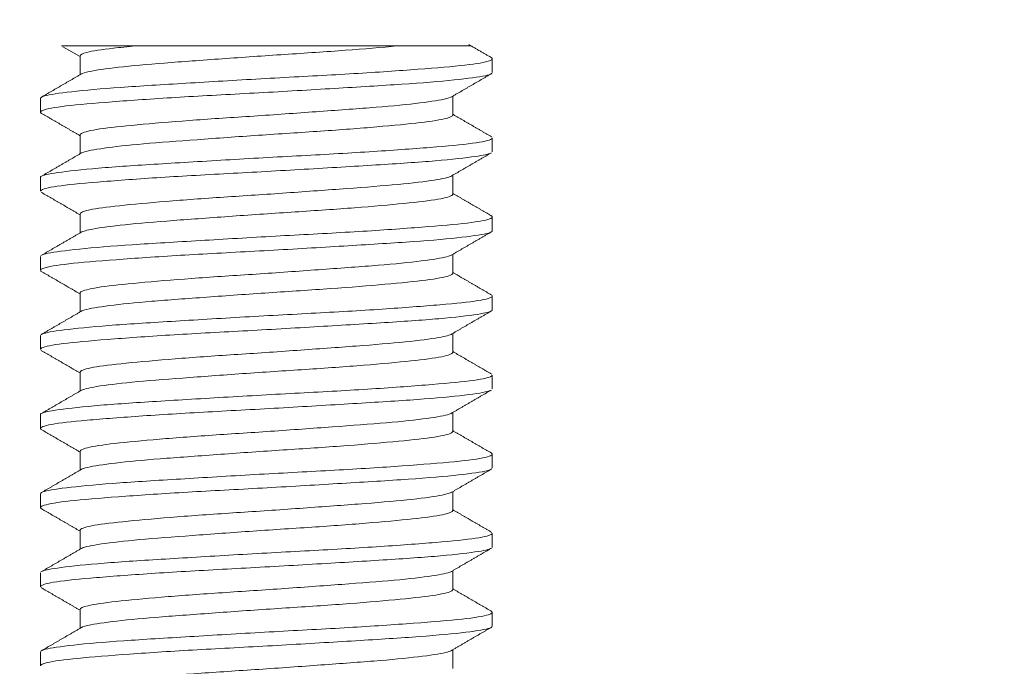
# Model space of a CAD drawing. Units: millimetres. Extents: x 0 to 297, y 0 to 210.
# Drawn here: x 32 to 32, y 118 to 118 of the extents above; entities that cross this region are included whole.
import ezdxf

# ---------------------------------------------------------------- set-up
doc = ezdxf.new("R2010")
doc.units = ezdxf.units.MM
doc.layers.add('1', color=7, linetype='Continuous', true_color=0xffffff)
doc.layers.add('145', color=7, linetype='Continuous', true_color=0xffffff)
doc.styles.add('ge_font5', font='romans.shx')
doc.dimstyles.get("Standard").update_dxf_attribs({"dimtxt": 0.18, "dimasz": 0.18, "dimexe": 0.18, "dimexo": 0.0625, "dimgap": 0.09, "dimtad": 0, "dimtih": 1, "dimtoh": 1, "dimdec": 4, "dimzin": 0, "dimdsep": 46, "dimtxsty": 'Standard', "dimcen": 0.09, "dimadec": 0, "dimazin": 0, "dimtfac": 1, "dimtdec": 4, "dimtofl": 0, "dimtmove": 0, "dimatfit": 3, "dimfxl": 1, "dimtolj": 1, "dimtzin": 0, "dimarcsym": 0})

# ---------------------------------------------------------------- blocks, each defined once
blk = doc.blocks.new('_U11')
at = {"layer": '145', "color": 7, "lineweight": 13, "transparency": 16777216}
for p, q in [((38.31022, 120.60957), (15.55013, 120.60957)), ((16.31213, 120.60957), (16.31213, 113.15115)), ((21.31171, 113.15115), (15.55013, 113.15115))]:
    blk.add_line(p, q, dxfattribs=at)
at = {"layer": '145', "color": 7, "lineweight": 18, "transparency": 16777216}
for points in [[(16.31213, 120.60957), (16.57662, 119.10957), (16.04764, 119.10957)], [(16.31213, 113.15115), (16.04764, 114.65115), (16.57662, 114.65115)]]:
    blk.add_solid(points, dxfattribs=at)
at = {"layer": '145', "color": 7, "linetype": 'Continuous', "lineweight": 13, "transparency": 16777216, "char_height": 1.2, "attachment_point": 7, "rotation": 90, "line_spacing_factor": 0.843373, "style": 'ge_font5'}
for s, insert in [('\\W0.1838;)', (15.76948, 118.43061)), ('\\W0.9463;5\\A1;{\\H0.7x;\\S7/8;}', (15.76948, 115.91811)), ('\\W0.1838;(', (15.76948, 115.26936))]:
    blk.add_mtext(s, dxfattribs=dict(at, insert=insert))

msp = doc.modelspace()

# ---------------------------------------------------------------- linework, layer by layer
at = {"layer": '1', "color": 18, "linetype": 'Continuous', "lineweight": 13}
for p, q in [((32.005422, 117.786957), (32.012984, 117.782565)), ((32.037621, 117.787306), (32.153347, 117.787306)), ((32.012984, 117.782886), (32.012984, 117.77455)), ((32.195484, 117.775501), (32.195484, 117.781614)), ((32.177984, 117.756724), (32.177984, 117.765066)), ((31.995484, 117.764103), (31.995484, 117.758008)), ((32.012984, 117.7479), (32.012984, 117.73955)), ((32.195484, 117.740488), (32.195484, 117.746622)), ((31.995484, 117.729122), (31.995484, 117.722992)), ((32.177984, 117.721723), (32.177984, 117.730072)), ((32.012984, 117.712876), (32.012984, 117.70455)), ((32.195484, 117.70551), (32.195484, 117.711603)), ((31.995484, 117.694113), (31.995484, 117.687997)), ((32.177984, 117.686715), (32.177984, 117.695063)), ((32.012984, 117.677899), (32.012984, 117.66955)), ((32.195484, 117.670482), (32.195484, 117.676631)), ((31.995484, 117.659108), (31.995484, 117.653007)), ((32.177984, 117.651736), (32.177984, 117.660066)), ((32.012984, 117.642885), (32.012984, 117.63455)), ((32.195484, 117.635504), (32.195484, 117.641606)), ((31.995484, 117.624131), (31.995484, 117.617982)), ((32.177984, 117.616712), (32.177984, 117.625073)), ((32.012984, 117.607892), (32.012984, 117.59955)), ((32.195484, 117.6005), (32.195484, 117.606615)), ((31.995484, 117.589103), (31.995484, 117.583009)), ((32.177984, 117.58173), (32.177984, 117.590062)), ((32.012984, 117.572896), (32.012984, 117.56455)), ((32.195484, 117.56549), (32.195484, 117.57162)), ((31.995484, 117.554124), (31.995484, 117.547991)), ((32.177984, 117.546717), (32.177984, 117.555065)), ((32.012984, 117.537881), (32.012984, 117.52955)), ((32.195484, 117.530509), (32.195484, 117.536604)), ((31.995484, 117.519111), (31.995484, 117.512999)), ((32.177984, 117.511719), (32.177984, 117.520073))]:
    msp.add_line(p, q, dxfattribs=at)
for points, knots in [([(32.037621, 117.787306), (32.030922, 117.787306), (32.025021, 117.787306), (32.015033, 117.787306), (32.010998, 117.787306), (32.006008, 117.787306), (32.004806, 117.787306), (32.004823, 117.787306)], [0, 0, 0, 0, 0.3254875, 0.3254875, 0.6775985, 0.6775985, 1, 1, 1, 1]), ([(32.012987, 117.782864), (32.012979, 117.783372), (32.013989, 117.78391), (32.018447, 117.785073), (32.022495, 117.785696), (32.030691, 117.78663), (32.033998, 117.786961), (32.037621, 117.787306)], [0, 0, 0, 0, 0.3420848, 0.3420848, 0.7671956, 0.7671956, 1, 1, 1, 1]), ([(32.153347, 117.787306), (32.153294, 117.787301), (32.153242, 117.787296), (32.146577, 117.786662), (32.138756, 117.785988), (32.121983, 117.784732), (32.1128, 117.784131), (32.094378, 117.782922), (32.084888, 117.782257), (32.066913, 117.780962), (32.058178, 117.780331), (32.042671, 117.779125), (32.035687, 117.778504), (32.024417, 117.777211), (32.019973, 117.776559), (32.015324, 117.775576), (32.014114, 117.77521), (32.013487, 117.774838)], [0, 0, 0, 0, 0.0011815, 0.0011815, 0.152211, 0.152211, 0.3033003, 0.3033003, 0.4543265, 0.4543265, 0.6053917, 0.6053917, 0.7564421, 0.7564421, 0.907483, 0.907483, 1, 1, 1, 1]), ([(32.186143, 117.787306), (32.186153, 117.787306), (32.185918, 117.787306), (32.184114, 117.787306), (32.180969, 117.787306), (32.171813, 117.787306), (32.165741, 117.787306), (32.156858, 117.787306), (32.155132, 117.787306), (32.153347, 117.787306)], [0, 0, 0, 0, 0.146282, 0.146282, 0.5354973, 0.5354973, 0.9142281, 0.9142281, 1, 1, 1, 1]), ([(31.995494, 117.764119), (31.995487, 117.764483), (31.996112, 117.764836), (31.99953, 117.765773), (32.003626, 117.766392), (32.014998, 117.767681), (32.022431, 117.768354), (32.039567, 117.769562), (32.049505, 117.770158), (32.070462, 117.771422), (32.081769, 117.772108), (32.104181, 117.773378), (32.115595, 117.773957), (32.136928, 117.775168), (32.147141, 117.775823), (32.164975, 117.777125), (32.172844, 117.777743), (32.185173, 117.77894), (32.189802, 117.779568), (32.195208, 117.780867), (32.196083, 117.781536), (32.195067, 117.782133)], [0, 0, 0, 0, 0.0604831, 0.0604831, 0.1649394, 0.1649394, 0.2693925, 0.2693925, 0.3738662, 0.3738662, 0.4783177, 0.4783177, 0.5828085, 0.5828085, 0.6872565, 0.6872565, 0.7917292, 0.7917292, 0.8961881, 0.8961881, 1, 1, 1, 1]), ([(32.195131, 117.775028), (32.194662, 117.774723), (32.193722, 117.774424), (32.189524, 117.773528), (32.184813, 117.772892), (32.172343, 117.771591), (32.164411, 117.770942), (32.146467, 117.769746), (32.136209, 117.769136), (32.114828, 117.767851), (32.103412, 117.767161), (32.081004, 117.765932), (32.069705, 117.765351), (32.048809, 117.764119), (32.038922, 117.763449), (32.021901, 117.762158), (32.014531, 117.761564), (32.003306, 117.760357), (31.999296, 117.759711), (31.995468, 117.758503), (31.995048, 117.757958), (31.995969, 117.757445)], [0, 0, 0, 0, 0.0536225, 0.0536225, 0.1606382, 0.1606382, 0.2676654, 0.2676654, 0.3746973, 0.3746973, 0.4817161, 0.4817161, 0.5887656, 0.5887656, 0.695779, 0.695779, 0.8028274, 0.8028274, 0.9098469, 0.9098469, 1, 1, 1, 1]), ([(32.012992, 117.747875), (32.012986, 117.748117), (32.013212, 117.748362), (32.014863, 117.749262), (32.017658, 117.749921), (32.025995, 117.75115), (32.031654, 117.751742), (32.045, 117.753005), (32.052872, 117.753678), (32.069716, 117.754931), (32.078923, 117.75553), (32.097361, 117.756742), (32.106844, 117.75741), (32.124778, 117.758703), (32.133477, 117.759331), (32.148889, 117.760537), (32.155813, 117.761161), (32.166947, 117.762455), (32.171312, 117.763105), (32.175853, 117.764091), (32.177018, 117.764462), (32.177585, 117.76484)], [0, 0, 0, 0, 0.0427604, 0.0427604, 0.1537856, 0.1537856, 0.2648457, 0.2648457, 0.3758674, 0.3758674, 0.4869335, 0.4869335, 0.5979524, 0.5979524, 0.7090026, 0.7090026, 0.8200382, 0.8200382, 0.9310697, 0.9310697, 1, 1, 1, 1]), ([(32.17798, 117.75674), (32.177978, 117.756251), (32.177038, 117.755736), (32.172805, 117.754592), (32.168837, 117.753966), (32.158399, 117.752761), (32.151786, 117.752132), (32.136874, 117.750838), (32.128367, 117.750191), (32.110658, 117.748977), (32.101213, 117.748386), (32.082725, 117.74711), (32.073424, 117.746435), (32.05624, 117.745178), (32.048121, 117.744579), (32.03419, 117.743357), (32.028187, 117.742686), (32.01909, 117.741407), (32.015872, 117.74079), (32.013946, 117.740077), (32.013694, 117.739961), (32.013499, 117.739845)], [0, 0, 0, 0, 0.0862657, 0.0862657, 0.197838, 0.197838, 0.309391, 0.309391, 0.4209436, 0.4209436, 0.5325102, 0.5325102, 0.6440457, 0.6440457, 0.7556371, 0.7556371, 0.8671797, 0.8671797, 0.9787535, 0.9787535, 1, 1, 1, 1]), ([(31.995487, 117.729134), (31.995486, 117.729242), (31.99554, 117.729348), (31.9963, 117.73006), (31.998893, 117.730645), (32.007537, 117.731887), (32.013704, 117.732562), (32.028713, 117.733843), (32.037765, 117.73443), (32.05745, 117.735644), (32.068352, 117.736298), (32.090475, 117.73761), (32.102003, 117.738242), (32.124077, 117.739429), (32.134924, 117.740042), (32.154438, 117.741327), (32.163375, 117.742005), (32.178135, 117.743219), (32.184159, 117.743811), (32.192489, 117.745068), (32.194911, 117.745752), (32.195451, 117.74647), (32.195481, 117.746548), (32.195482, 117.746625)], [0, 0, 0, 0, 0.0184261, 0.0184261, 0.1260405, 0.1260405, 0.233623, 0.233623, 0.3412438, 0.3412438, 0.4488314, 0.4488314, 0.5564411, 0.5564411, 0.664035, 0.664035, 0.7716211, 0.7716211, 0.879233, 0.879233, 0.9868193, 0.9868193, 1, 1, 1, 1]), ([(32.194824, 117.739854), (32.193772, 117.739366), (32.191471, 117.738888), (32.183786, 117.737767), (32.17769, 117.737094), (32.162803, 117.735809), (32.153803, 117.735221), (32.134197, 117.734009), (32.123323, 117.733357), (32.101227, 117.732045), (32.089698, 117.731409), (32.067597, 117.730222), (32.056721, 117.729611), (32.037127, 117.728329), (32.028137, 117.727649), (32.013254, 117.726431), (32.007158, 117.725841), (31.998677, 117.724586), (31.996172, 117.723904), (31.995526, 117.723166), (31.995485, 117.723072), (31.995487, 117.722978)], [0, 0, 0, 0, 0.0904171, 0.0904171, 0.202017, 0.202017, 0.3136558, 0.3136558, 0.4252613, 0.4252613, 0.5368878, 0.5368878, 0.6485005, 0.6485005, 0.7601034, 0.7601034, 0.8717347, 0.8717347, 0.9833385, 0.9833385, 1, 1, 1, 1]), ([(32.012984, 117.712864), (32.01297, 117.713471), (32.014457, 117.714131), (32.0203, 117.715385), (32.024825, 117.715995), (32.036239, 117.717204), (32.043283, 117.717859), (32.058879, 117.719149), (32.067648, 117.719779), (32.085672, 117.720981), (32.095172, 117.721591), (32.113568, 117.722888), (32.12272, 117.723551), (32.139419, 117.724786), (32.147197, 117.725378), (32.1603, 117.72663), (32.165809, 117.727305), (32.173648, 117.728536), (32.176214, 117.729112), (32.177329, 117.729687)], [0, 0, 0, 0, 0.1087223, 0.1087223, 0.2208118, 0.2208118, 0.3328599, 0.3328599, 0.4449265, 0.4449265, 0.5569823, 0.5569823, 0.669026, 0.669026, 0.7811124, 0.7811124, 0.8931561, 0.8931561, 1, 1, 1, 1]), ([(32.177981, 117.721729), (32.17798, 117.721613), (32.177925, 117.721495), (32.177225, 117.720734), (32.17503, 117.720063), (32.16779, 117.718813), (32.162643, 117.718217), (32.15016, 117.716987), (32.142654, 117.716312), (32.126347, 117.715039), (32.117321, 117.714427), (32.099029, 117.713227), (32.089515, 117.712585), (32.071322, 117.711283), (32.062392, 117.710638), (32.046343, 117.709423), (32.039006, 117.708822), (32.026931, 117.707538), (32.022024, 117.706874), (32.01601, 117.705771), (32.014255, 117.705304), (32.013465, 117.704827)], [0, 0, 0, 0, 0.0206347, 0.0206347, 0.1321111, 0.1321111, 0.2436411, 0.2436411, 0.3551231, 0.3551231, 0.4666406, 0.4666406, 0.578123, 0.578123, 0.6896178, 0.6896178, 0.8011253, 0.8011253, 0.9126082, 0.9126082, 1, 1, 1, 1]), ([(31.995951, 117.694653), (31.996473, 117.694947), (31.997437, 117.695236), (32.001708, 117.696124), (32.006496, 117.696763), (32.019102, 117.698064), (32.027094, 117.698709), (32.045136, 117.699905), (32.055432, 117.700517), (32.076861, 117.701805), (32.088289, 117.702493), (32.110691, 117.703718), (32.121972, 117.7043), (32.142809, 117.705535), (32.152651, 117.706207), (32.169566, 117.707495), (32.176871, 117.708087), (32.187954, 117.709295), (32.191885, 117.709944), (32.195479, 117.711124), (32.195876, 117.711639), (32.195067, 117.712128)], [0, 0, 0, 0, 0.0522409, 0.0522409, 0.1599397, 0.1599397, 0.2676519, 0.2676519, 0.3753667, 0.3753667, 0.4830697, 0.4830697, 0.5908018, 0.5908018, 0.6984987, 0.6984987, 0.8062319, 0.8062319, 0.9139347, 0.9139347, 1, 1, 1, 1]), ([(32.195474, 117.705481), (32.195467, 117.705135), (32.194889, 117.704798), (32.191657, 117.703878), (32.18764, 117.703261), (32.176408, 117.701974), (32.16904, 117.701299), (32.15201, 117.700089), (32.142115, 117.699494), (32.121216, 117.698233), (32.109926, 117.697548), (32.08752, 117.696273), (32.076093, 117.695694), (32.054711, 117.694485), (32.044459, 117.693832), (32.026526, 117.69253), (32.018596, 117.691907), (32.006131, 117.690712), (32.001425, 117.690086), (31.99588, 117.688793), (31.994915, 117.688126), (31.995818, 117.687531)], [0, 0, 0, 0, 0.0577427, 0.0577427, 0.1625837, 0.1625837, 0.2674195, 0.2674195, 0.3722781, 0.3722781, 0.4771131, 0.4771131, 0.5819879, 0.5819879, 0.6868196, 0.6868196, 0.7916747, 0.7916747, 0.896518, 0.896518, 1, 1, 1, 1]), ([(32.012992, 117.677874), (32.012988, 117.678223), (32.013456, 117.678579), (32.016098, 117.679588), (32.019399, 117.680233), (32.028649, 117.681448), (32.034727, 117.682049), (32.048769, 117.683334), (32.056927, 117.683998), (32.074176, 117.685233), (32.083505, 117.685824), (32.102004, 117.687058), (32.111429, 117.687738), (32.129081, 117.689018), (32.137553, 117.689632), (32.152366, 117.690838), (32.158912, 117.691485), (32.169201, 117.692778), (32.173086, 117.693414), (32.176326, 117.694261), (32.177011, 117.694506), (32.17744, 117.694754)], [0, 0, 0, 0, 0.0615078, 0.0615078, 0.1731412, 0.1731412, 0.2847866, 0.2847866, 0.3964079, 0.3964079, 0.5080676, 0.5080676, 0.6196823, 0.6196823, 0.7313429, 0.7313429, 0.8429687, 0.8429687, 0.954607, 0.954607, 1, 1, 1, 1]), ([(32.177976, 117.686735), (32.177976, 117.686351), (32.177401, 117.685955), (32.174376, 117.684911), (32.1709, 117.684271), (32.161335, 117.68306), (32.155115, 117.682452), (32.140839, 117.681163), (32.132585, 117.680504), (32.115207, 117.679274), (32.105843, 117.678685), (32.087336, 117.67744), (32.077939, 117.676759), (32.060398, 117.675486), (32.052014, 117.674875), (32.037422, 117.673667), (32.031014, 117.673012), (32.02103, 117.671722), (32.017316, 117.671092), (32.014421, 117.670273), (32.013852, 117.670055), (32.013486, 117.669834)], [0, 0, 0, 0, 0.0676829, 0.0676829, 0.1791833, 0.1791833, 0.2906874, 0.2906874, 0.4021733, 0.4021733, 0.5136925, 0.5136925, 0.6251695, 0.6251695, 0.7366969, 0.7366969, 0.8481836, 0.8481836, 0.9596882, 0.9596882, 1, 1, 1, 1]), ([(31.995907, 117.659635), (31.996002, 117.659692), (31.996113, 117.659747), (31.997616, 117.660399), (32.000936, 117.660997), (32.010907, 117.662264), (32.017694, 117.662949), (32.033757, 117.664191), (32.043255, 117.664775), (32.063595, 117.666011), (32.074717, 117.666683), (32.097029, 117.667985), (32.10853, 117.668585), (32.130301, 117.669777), (32.140869, 117.67041), (32.159623, 117.67171), (32.168069, 117.672364), (32.181699, 117.67356), (32.187068, 117.674168), (32.194025, 117.67545), (32.195709, 117.67614), (32.195408, 117.676886), (32.195273, 117.677012), (32.195058, 117.677137)], [0, 0, 0, 0, 0.0099393, 0.0099393, 0.117483, 0.117483, 0.225007, 0.225007, 0.3325673, 0.3325673, 0.4400954, 0.4400954, 0.5476585, 0.5476585, 0.6551857, 0.6551857, 0.7627217, 0.7627217, 0.8702657, 0.8702657, 0.9777945, 0.9777945, 1, 1, 1, 1]), ([(32.195484, 117.670474), (32.195472, 117.669876), (32.193702, 117.669323), (32.186739, 117.668136), (32.181292, 117.667478), (32.167529, 117.666177), (32.15902, 117.665563), (32.140164, 117.664366), (32.129559, 117.663734), (32.107756, 117.662429), (32.096255, 117.661761), (32.073955, 117.660563), (32.062851, 117.659969), (32.042588, 117.65871), (32.033148, 117.658026), (32.017206, 117.656771), (32.010485, 117.656189), (32.000669, 117.65496), (31.997438, 117.654292), (31.995709, 117.653416), (31.995491, 117.653199), (31.995492, 117.652985)], [0, 0, 0, 0, 0.1027037, 0.1027037, 0.2102659, 0.2102659, 0.3178556, 0.3178556, 0.425428, 0.425428, 0.5330037, 0.5330037, 0.6405889, 0.6405889, 0.7481508, 0.7481508, 0.8557513, 0.8557513, 0.9633177, 0.9633177, 1, 1, 1, 1]), ([(32.012986, 117.642875), (32.012985, 117.642957), (32.013011, 117.64304), (32.013473, 117.643762), (32.015486, 117.644437), (32.022389, 117.645692), (32.027377, 117.646292), (32.039589, 117.647514), (32.046979, 117.648186), (32.063109, 117.649464), (32.072074, 117.65008), (32.090306, 117.651279), (32.099822, 117.651913), (32.118077, 117.653215), (32.12707, 117.653865), (32.143297, 117.655085), (32.150753, 117.655681), (32.163102, 117.656959), (32.168169, 117.657627), (32.174822, 117.658794), (32.176829, 117.659319), (32.17761, 117.659853)], [0, 0, 0, 0, 0.0145546, 0.0145546, 0.125514, 0.125514, 0.2365289, 0.2365289, 0.3474953, 0.3474953, 0.458493, 0.458493, 0.5694614, 0.5694614, 0.680436, 0.680436, 0.7914315, 0.7914315, 0.902397, 0.902397, 1, 1, 1, 1]), ([(32.177984, 117.65173), (32.177984, 117.651718), (32.177983, 117.651706), (32.177909, 117.651065), (32.176235, 117.650386), (32.169961, 117.649118), (32.165271, 117.648512), (32.153572, 117.6473), (32.146404, 117.646639), (32.130614, 117.645352), (32.121773, 117.644727), (32.10367, 117.643527), (32.094161, 117.642909), (32.075808, 117.641609), (32.066709, 117.64095), (32.050169, 117.639721), (32.042502, 117.639129), (32.029659, 117.637867), (32.024304, 117.637193), (32.016763, 117.635965), (32.014361, 117.635389), (32.013432, 117.634808)], [0, 0, 0, 0, 0.0021143, 0.0021143, 0.1134676, 0.1134676, 0.2248752, 0.2248752, 0.3362373, 0.3362373, 0.4476226, 0.4476226, 0.5589902, 0.5589902, 0.6703522, 0.6703522, 0.7817497, 0.7817497, 0.8931085, 0.8931085, 1, 1, 1, 1]), ([(31.995484, 117.624128), (31.995475, 117.624733), (31.997261, 117.625291), (32.004283, 117.626484), (32.009743, 117.627142), (32.023528, 117.628443), (32.032047, 117.629056), (32.050918, 117.630253), (32.061529, 117.630885), (32.083339, 117.632191), (32.094841, 117.632859), (32.117138, 117.634056), (32.128238, 117.63465), (32.148489, 117.63591), (32.15792, 117.636593), (32.173842, 117.637848), (32.180551, 117.63843), (32.190341, 117.63966), (32.193559, 117.640328), (32.195261, 117.641199), (32.195474, 117.641413), (32.195476, 117.641623)], [0, 0, 0, 0, 0.1036663, 0.1036663, 0.2111929, 0.2111929, 0.3187471, 0.3187471, 0.4262837, 0.4262837, 0.5338239, 0.5338239, 0.6413733, 0.6413733, 0.7488995, 0.7488995, 0.8564643, 0.8564643, 0.963995, 0.963995, 1, 1, 1, 1]), ([(32.19483, 117.634856), (32.194802, 117.634843), (32.194773, 117.63483), (32.193381, 117.63422), (32.190076, 117.633622), (32.18013, 117.632356), (32.173355, 117.631671), (32.157312, 117.630428), (32.147822, 117.629844), (32.127494, 117.628608), (32.116376, 117.627937), (32.094067, 117.626634), (32.082564, 117.626034), (32.060787, 117.624842), (32.050213, 117.624209), (32.031444, 117.62291), (32.022988, 117.622256), (32.009335, 117.621059), (32.003953, 117.620451), (31.996969, 117.61917), (31.995271, 117.61848), (31.995569, 117.617695), (31.995773, 117.617531), (31.996114, 117.617369)], [0, 0, 0, 0, 0.0023571, 0.0023571, 0.1099927, 0.1099927, 0.2176084, 0.2176084, 0.3252605, 0.3252605, 0.4328803, 0.4328803, 0.5405349, 0.5405349, 0.6481539, 0.6481539, 0.7557813, 0.7557813, 0.8634172, 0.8634172, 0.9710376, 0.9710376, 1, 1, 1, 1]), ([(32.01299, 117.607872), (32.012988, 117.608325), (32.013789, 117.608798), (32.017583, 117.609909), (32.021379, 117.610539), (32.031514, 117.611746), (32.037991, 117.612367), (32.052685, 117.613661), (32.061106, 117.614312), (32.078704, 117.615531), (32.088125, 117.61612), (32.106626, 117.617386), (32.115964, 117.618064), (32.13328, 117.619327), (32.141495, 117.61993), (32.155664, 117.621146), (32.161811, 117.621812), (32.171223, 117.623095), (32.174617, 117.623717), (32.176744, 117.624426), (32.177021, 117.624537), (32.177246, 117.624648)], [0, 0, 0, 0, 0.0804737, 0.0804737, 0.1928467, 0.1928467, 0.3052081, 0.3052081, 0.4175629, 0.4175629, 0.5299391, 0.5299391, 0.6422794, 0.6422794, 0.7546761, 0.7546761, 0.8670246, 0.8670246, 0.9794001, 0.9794001, 1, 1, 1, 1]), ([(32.177976, 117.616722), (32.17797, 117.616448), (32.177669, 117.616169), (32.175699, 117.615235), (32.172726, 117.614581), (32.164064, 117.613358), (32.158256, 117.612764), (32.14466, 117.611492), (32.136685, 117.610822), (32.119693, 117.609575), (32.11044, 117.608979), (32.091974, 117.607761), (32.082508, 117.607087), (32.064666, 117.605798), (32.056044, 117.605175), (32.040837, 117.60397), (32.034043, 117.603338), (32.023203, 117.602043), (32.019005, 117.601398), (32.014977, 117.600469), (32.014003, 117.60015), (32.013469, 117.599825)], [0, 0, 0, 0, 0.0485714, 0.0485714, 0.160059, 0.160059, 0.2715739, 0.2715739, 0.3830548, 0.3830548, 0.4945797, 0.4945797, 0.6060569, 0.6060569, 0.7175707, 0.7175707, 0.8290623, 0.8290623, 0.9405559, 0.9405559, 1, 1, 1, 1]), ([(31.995494, 117.589118), (31.995486, 117.589471), (31.996072, 117.589815), (31.999349, 117.590741), (32.00338, 117.591358), (32.014635, 117.592646), (32.022015, 117.593321), (32.039063, 117.59453), (32.048966, 117.595125), (32.069875, 117.596387), (32.081168, 117.597072), (32.103576, 117.598346), (32.115, 117.598925), (32.136374, 117.600134), (32.146619, 117.600787), (32.164535, 117.60209), (32.172454, 117.602712), (32.184896, 117.603907), (32.189589, 117.604534), (32.195142, 117.605835), (32.196081, 117.606511), (32.195091, 117.607119), (32.19508, 117.607126), (32.195068, 117.607132)], [0, 0, 0, 0, 0.0586746, 0.0586746, 0.1631308, 0.1631308, 0.2675822, 0.2675822, 0.3720558, 0.3720558, 0.4765062, 0.4765062, 0.5809963, 0.5809963, 0.6854433, 0.6854433, 0.7899139, 0.7899139, 0.8943725, 0.8943725, 0.9988303, 0.9988303, 1, 1, 1, 1]), ([(32.195038, 117.599971), (32.194524, 117.599675), (32.193565, 117.599385), (32.189307, 117.598495), (32.184531, 117.597857), (32.171949, 117.596555), (32.163967, 117.59591), (32.145942, 117.594714), (32.135653, 117.594102), (32.114232, 117.592815), (32.102807, 117.592127), (32.080403, 117.590901), (32.069119, 117.590319), (32.048272, 117.589085), (32.038422, 117.588413), (32.021489, 117.587125), (32.014172, 117.586532), (32.003065, 117.585324), (31.99912, 117.584676), (31.995549, 117.583511), (31.995118, 117.583011), (31.995821, 117.582535)], [0, 0, 0, 0, 0.0526441, 0.0526441, 0.1605905, 0.1605905, 0.2685499, 0.2685499, 0.3765122, 0.3765122, 0.4844626, 0.4844626, 0.5924424, 0.5924424, 0.7003867, 0.7003867, 0.8083674, 0.8083674, 0.9163176, 0.9163176, 1, 1, 1, 1]), ([(32.01299, 117.572878), (32.012988, 117.573064), (32.013123, 117.573253), (32.014323, 117.574092), (32.016853, 117.574757), (32.024708, 117.575995), (32.030142, 117.576588), (32.043113, 117.577835), (32.050826, 117.578511), (32.067441, 117.579773), (32.076572, 117.580377), (32.094955, 117.581582), (32.104457, 117.58224), (32.122515, 117.583538), (32.131322, 117.584174), (32.147024, 117.585383), (32.154135, 117.585996), (32.165693, 117.587287), (32.170301, 117.587944), (32.175406, 117.588966), (32.176794, 117.589366), (32.177482, 117.589774)], [0, 0, 0, 0, 0.0330778, 0.0330778, 0.1445793, 0.1445793, 0.2561257, 0.2561257, 0.3676284, 0.3676284, 0.4791728, 0.4791728, 0.5906738, 0.5906738, 0.702198, 0.702198, 0.8137194, 0.8137194, 0.9252275, 0.9252275, 1, 1, 1, 1]), ([(32.177982, 117.581738), (32.177975, 117.581198), (32.176809, 117.580621), (32.171897, 117.579429), (32.16768, 117.578811), (32.156803, 117.577605), (32.149995, 117.576965), (32.134772, 117.575671), (32.126144, 117.575031), (32.108286, 117.573824), (32.098811, 117.573226), (32.080354, 117.571939), (32.071115, 117.571268), (32.054137, 117.570022), (32.046165, 117.569426), (32.032594, 117.568193), (32.026807, 117.567517), (32.018181, 117.566246), (32.015223, 117.565636), (32.013733, 117.564975), (32.013612, 117.564914), (32.013507, 117.564852)], [0, 0, 0, 0, 0.0956598, 0.0956598, 0.2073037, 0.2073037, 0.3189177, 0.3189177, 0.4305401, 0.4305401, 0.5421654, 0.5421654, 0.6537674, 0.6537674, 0.7654216, 0.7654216, 0.8770284, 0.8770284, 0.9886721, 0.9886721, 1, 1, 1, 1]), ([(31.995911, 117.554638), (31.99683, 117.55517), (31.999236, 117.555687), (32.007244, 117.556852), (32.013352, 117.557526), (32.02826, 117.55881), (32.037269, 117.559398), (32.056888, 117.560611), (32.067768, 117.561263), (32.089869, 117.562575), (32.101397, 117.56321), (32.123494, 117.564397), (32.134365, 117.565008), (32.153945, 117.566291), (32.162926, 117.566971), (32.177787, 117.568188), (32.183871, 117.568779), (32.192326, 117.570033), (32.194816, 117.570716), (32.195441, 117.571447), (32.19548, 117.571536), (32.195481, 117.571624)], [0, 0, 0, 0, 0.0975777, 0.0975777, 0.2084257, 0.2084257, 0.3193124, 0.3193124, 0.4301659, 0.4301659, 0.5410405, 0.5410405, 0.651901, 0.651901, 0.7627521, 0.7627521, 0.8736311, 0.8736311, 0.9844829, 0.9844829, 1, 1, 1, 1]), ([(32.195134, 117.565021), (32.194264, 117.564464), (32.191764, 117.563924), (32.183493, 117.562733), (32.177338, 117.562058), (32.16235, 117.560776), (32.153307, 117.560189), (32.133636, 117.558975), (32.122739, 117.558322), (32.100621, 117.55701), (32.089092, 117.556377), (32.067014, 117.55519), (32.056162, 117.554577), (32.036634, 117.553293), (32.027687, 117.552615), (32.012906, 117.5514), (32.006869, 117.550808), (31.998513, 117.549551), (31.996076, 117.548868), (31.995517, 117.548145), (31.995486, 117.548063), (31.995486, 117.547981)], [0, 0, 0, 0, 0.1016449, 0.1016449, 0.2121328, 0.2121328, 0.32266, 0.32266, 0.4331533, 0.4331533, 0.5436689, 0.5436689, 0.6541687, 0.6541687, 0.7646602, 0.7646602, 0.8751785, 0.8751785, 0.9856704, 0.9856704, 1, 1, 1, 1]), ([(32.012985, 117.537868), (32.012982, 117.538423), (32.014211, 117.539018), (32.019312, 117.540225), (32.023592, 117.540841), (32.034579, 117.542047), (32.041435, 117.54269), (32.056736, 117.543984), (32.065393, 117.544621), (32.083286, 117.545827), (32.092767, 117.546428), (32.111214, 117.547717), (32.120436, 117.548386), (32.13736, 117.54963), (32.145293, 117.550225), (32.158771, 117.551462), (32.164502, 117.552138), (32.173008, 117.553407), (32.175899, 117.554015), (32.177324, 117.554681), (32.177446, 117.554747), (32.177549, 117.554814)], [0, 0, 0, 0, 0.098116, 0.098116, 0.2093564, 0.2093564, 0.3205646, 0.3205646, 0.4317832, 0.4317832, 0.5430019, 0.5430019, 0.6541996, 0.6541996, 0.7654477, 0.7654477, 0.8766493, 0.8766493, 0.9878892, 0.9878892, 1, 1, 1, 1]), ([(32.177979, 117.546724), (32.177976, 117.546555), (32.17786, 117.546384), (32.176771, 117.545563), (32.174308, 117.544897), (32.166578, 117.543657), (32.161201, 117.543064), (32.148327, 117.541821), (32.140656, 117.541144), (32.124102, 117.539879), (32.11499, 117.539274), (32.096624, 117.53807), (32.087119, 117.537415), (32.069032, 117.536116), (32.060199, 117.535479), (32.044424, 117.534269), (32.037267, 117.533659), (32.025603, 117.532368), (32.020934, 117.53171), (32.015647, 117.530671), (32.014186, 117.530257), (32.013478, 117.529834)], [0, 0, 0, 0, 0.0300427, 0.0300427, 0.1415837, 0.1415837, 0.2531718, 0.2531718, 0.3647151, 0.3647151, 0.476299, 0.476299, 0.5878409, 0.5878409, 0.6994039, 0.6994039, 0.8109672, 0.8109672, 0.9225148, 0.9225148, 1, 1, 1, 1]), ([(31.995949, 117.519652), (31.996451, 117.519936), (31.997364, 117.520215), (32.001489, 117.521091), (32.006214, 117.521728), (32.018708, 117.523029), (32.02665, 117.523677), (32.044611, 117.524873), (32.054876, 117.525483), (32.076265, 117.526769), (32.087683, 117.527458), (32.11009, 117.528687), (32.121386, 117.529268), (32.142272, 117.530501), (32.152151, 117.531171), (32.169154, 117.532461), (32.176512, 117.533055), (32.187713, 117.534262), (32.191709, 117.534909), (32.195468, 117.536103), (32.195899, 117.536634), (32.195054, 117.537136)], [0, 0, 0, 0, 0.0503538, 0.0503538, 0.1579953, 0.1579953, 0.2656487, 0.2656487, 0.3733064, 0.3733064, 0.4809513, 0.4809513, 0.5886266, 0.5886266, 0.6962658, 0.6962658, 0.8039406, 0.8039406, 0.9115859, 0.9115859, 1, 1, 1, 1]), ([(32.195474, 117.530484), (32.19547, 117.530126), (32.194853, 117.529778), (32.191477, 117.528846), (32.187394, 117.528228), (32.176046, 117.526938), (32.168624, 117.526265), (32.151507, 117.525057), (32.141576, 117.524461), (32.120629, 117.523198), (32.109325, 117.522511), (32.086915, 117.521241), (32.075498, 117.520662), (32.054156, 117.519451), (32.043937, 117.518797), (32.026086, 117.517495), (32.018206, 117.516876), (32.005853, 117.515679), (32.001211, 117.515051), (31.996495, 117.513924), (31.995487, 117.513437), (31.99549, 117.512974)], [0, 0, 0, 0, 0.0613025, 0.0613025, 0.1688155, 0.1688155, 0.2763248, 0.2763248, 0.3838558, 0.3838558, 0.4913636, 0.4913636, 0.5989121, 0.5989121, 0.7064164, 0.7064164, 0.8139458, 0.8139458, 0.9214615, 0.9214615, 1, 1, 1, 1]), ([(32.012992, 117.50288), (32.012991, 117.503172), (32.013323, 117.503468), (32.015428, 117.50442), (32.018468, 117.505072), (32.02725, 117.506294), (32.033113, 117.506889), (32.046801, 117.508164), (32.054814, 117.508833), (32.07186, 117.510077), (32.081129, 117.510672), (32.099605, 117.511893), (32.109063, 117.512568), (32.126868, 117.513856), (32.135461, 117.514477), (32.15059, 117.515682), (32.157334, 117.516317), (32.168063, 117.517612), (32.172199, 117.518255), (32.175881, 117.519125), (32.176714, 117.519387), (32.177251, 117.519653)], [0, 0, 0, 0, 0.05196, 0.05196, 0.1643135, 0.1643135, 0.2766915, 0.2766915, 0.389037, 0.389037, 0.5014262, 0.5014262, 0.6137675, 0.6137675, 0.7261478, 0.7261478, 0.8385028, 0.8385028, 0.9508622, 0.9508622, 1, 1, 1, 1])]:
    msp.add_open_spline(points, degree=3, knots=knots, dxfattribs=at)
for points in [[(32.195313, 117.78199), (32.190232, 117.784936), (32.185153, 117.787886)], [(32.013687, 117.774958), (32.004686, 117.769727), (31.995678, 117.764504)], [(32.177406, 117.76473), (32.18641, 117.769962), (32.195414, 117.775185)], [(31.995699, 117.757597), (32.004345, 117.752583), (32.012984, 117.747563)], [(32.1953, 117.746998), (32.18664, 117.75202), (32.177984, 117.75705)], [(32.013672, 117.739949), (32.004669, 117.734717), (31.995661, 117.729494)], [(32.177091, 117.729553), (32.186083, 117.734782), (32.195087, 117.740004)], [(31.995847, 117.72252), (32.00442, 117.71755), (32.012984, 117.712572)], [(32.195323, 117.711985), (32.186651, 117.717013), (32.177984, 117.722049)], [(32.013685, 117.704957), (32.004683, 117.699725), (31.995676, 117.694503)], [(32.177271, 117.694649), (32.186288, 117.699888), (32.195306, 117.705118)], [(31.995549, 117.687688), (32.004265, 117.682631), (32.012984, 117.677566)], [(32.195307, 117.676994), (32.186643, 117.682018), (32.177984, 117.68705)], [(32.013666, 117.669946), (32.004663, 117.664714), (31.995655, 117.659491)], [(32.177402, 117.659728), (32.186406, 117.664959), (32.19541, 117.670182)], [(31.995714, 117.652589), (32.004353, 117.647579), (32.012984, 117.642563)], [(32.19529, 117.642004), (32.186634, 117.647023), (32.177984, 117.652049)], [(32.013677, 117.634952), (32.004675, 117.629721), (31.995668, 117.624498)], [(32.177084, 117.62455), (32.186077, 117.62978), (32.195082, 117.635001)], [(31.995838, 117.617524), (32.004415, 117.612552), (32.012984, 117.607571)], [(32.195307, 117.606994), (32.186644, 117.612018), (32.177984, 117.617049)], [(32.013658, 117.599941), (32.004654, 117.594709), (31.995646, 117.589485)], [(32.177281, 117.589655), (32.186298, 117.594894), (32.195316, 117.600124)], [(31.995546, 117.58269), (32.004264, 117.577632), (32.012984, 117.572566)], [(32.195292, 117.572003), (32.186635, 117.577022), (32.177984, 117.582049)], [(32.013672, 117.564949), (32.004669, 117.559717), (31.995661, 117.554494)], [(32.177398, 117.554725), (32.186401, 117.559956), (32.195405, 117.565178)], [(31.99573, 117.54758), (32.004361, 117.542575), (32.012984, 117.537563)], [(32.195312, 117.536991), (32.186646, 117.542016), (32.177984, 117.547049)], [(32.013687, 117.529958), (32.004686, 117.524727), (31.995678, 117.519504)], [(32.177078, 117.519547), (32.186072, 117.524777), (32.195078, 117.529999)]]:
    msp.add_open_spline(points, degree=2, dxfattribs=at)

# ---------------------------------------------------------------- dimensions: what is measured, and where the dimension line sits
at = {"layer": '145', "color": 7, "linetype": 'Continuous', "lineweight": 13}
dim = msp.add_linear_dim(base=(16.312133, 113.151152), p1=(39.072223, 120.609569), p2=(22.073705, 113.151152), angle=90, text='\\C7;\\H1.20;\\Fromans.shx;(\\Fromans.shx;\\H1.20;\\C7; <> \\C7;\\H1.20;\\Fromans.shx;)\\Fromans.shx;\\H1.20;\\C7;', dimstyle='Standard', override={"dimtxt": 1.2, "dimasz": 1.5, "dimexe": 0.762, "dimexo": 0.762, "dimgap": 0.6, "dimtad": 1, "dimtih": 0, "dimtoh": 0, "dimdec": 5, "dimlfac": 0.787402, "dimzin": 8, "dimdsep": 46, "dimlunit": 5, "dimtxsty": 'ge_font5', "dimsah": 1, "dimse1": 0, "dimse2": 0, "dimsd1": 0, "dimsd2": 0, "dimclrd": 7, "dimclre": 7, "dimclrt": 7, "dimtol": 0, "dimtm": -0.1, "dimtfac": 1, "dimtdec": 5, "dimtofl": 1, "dimtmove": 0, "dimlwd": 13, "dimlwe": 13}, dxfattribs=at)
dim.commit()
dim.dimension.update_dxf_attribs({"geometry": '_U11', "text_midpoint": (16.312133, 116.88036), "dimtype": 160})

# ---------------------------------------------------------------- leaders
msp.add_leader([(38.970589, 120.326416), (29.899285, 100.919074), (28.883285, 100.919074)], dimstyle='Standard', override={"dimasz": 1.5}, dxfattribs=at)

doc.saveas('drawing.dxf')
